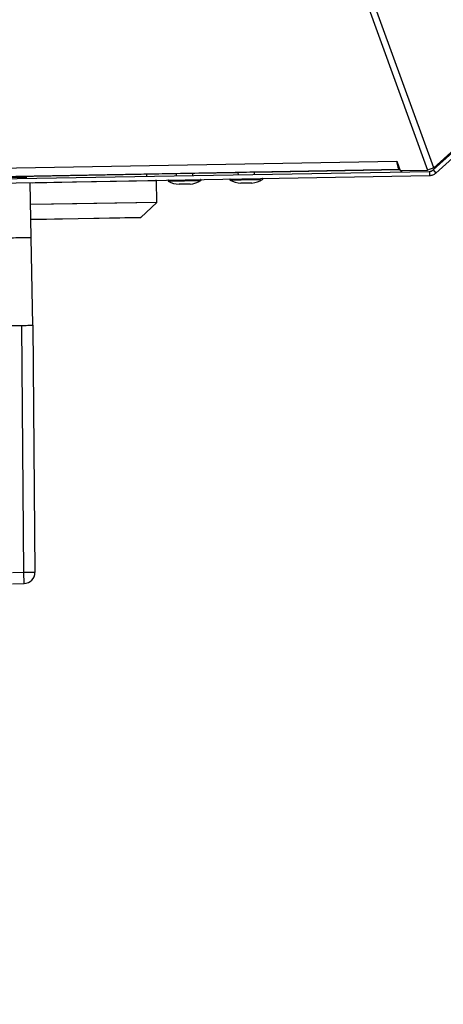
# Model space of a CAD drawing. Units: millimetres. Extents: x 11 to 415, y 5 to 292.
# Drawn here: x 84 to 88, y 165 to 174 of the extents above; entities that cross this region are included whole.
import ezdxf

# ---------------------------------------------------------------- set-up
doc = ezdxf.new("R2010")
doc.units = ezdxf.units.MM
doc.styles.add('SLDTEXTSTYLE0', font='TXT', dxfattribs={"width": 0.75})
doc.dimstyles.new('SLDDIMSTYLE0', dxfattribs={"dimtxt": 3.5, "dimasz": 3.302, "dimexe": 0, "dimexo": 0.0625, "dimgap": 0.875, "dimtad": 1, "dimdec": 0, "dimlfac": 20, "dimrnd": 1e-09, "dimzin": 12, "dimdsep": 46, "dimtxsty": 'SLDTEXTSTYLE0', "dimsah": 1, "dimcen": 0.09, "dimadec": 0, "dimazin": 3, "dimtfac": 1, "dimtdec": 0, "dimtofl": 0, "dimtmove": 0, "dimatfit": 3, "dimfxl": 0, "dimfrac": 2, "dimtolj": 1, "dimtzin": 12, "dimarcsym": 0})

# ---------------------------------------------------------------- blocks, each defined once
blk = doc.blocks.new('_D_11')
at = {"color": 7, "linetype": 'Continuous', "lineweight": 0}
for p, q in [((82.7688, 207.0389), (105.662, 207.0389)), ((104.662, 130.6003), (104.662, 207.0389)), ((80.0051, 130.6003), (105.662, 130.6003))]:
    blk.add_line(p, q, dxfattribs=at)
at = {"color": 7, "linetype": 'Continuous', "lineweight": 18}
for points in [[(104.662, 207.0389), (104.162, 203.7369), (105.162, 203.7369)], [(104.662, 130.6003), (105.162, 133.9023), (104.162, 133.9023)]]:
    blk.add_solid(points, dxfattribs=at)
at = {"color": 7, "linetype": 'Continuous', "lineweight": 18, "insert": (100.1502, 158.6369), "char_height": 3.5, "attachment_point": 1, "rotation": 90, "style": 'SLDTEXTSTYLE0'}
blk.add_mtext('1529', dxfattribs=at)
blk = doc.blocks.new('_D_14')
at = {"color": 7, "linetype": 'Continuous', "lineweight": 0}
for p, q in [((44.0676, 171.2578), (44.0676, 216.7021)), ((93.9445, 177.8773), (93.9445, 216.7021)), ((93.9445, 215.7021), (44.0676, 215.7021))]:
    blk.add_line(p, q, dxfattribs=at)
at = {"color": 7, "linetype": 'Continuous', "lineweight": 18}
for points in [[(44.0676, 215.7021), (47.3696, 215.2021), (47.3696, 216.2021)], [(93.9445, 215.7021), (90.6425, 216.2021), (90.6425, 215.2021)]]:
    blk.add_solid(points, dxfattribs=at)
at = {"color": 7, "linetype": 'Continuous', "lineweight": 18, "insert": (64.439, 220.2138), "char_height": 3.5, "attachment_point": 1, "style": 'SLDTEXTSTYLE0'}
blk.add_mtext('998', dxfattribs=at)

msp = doc.modelspace()

# ---------------------------------------------------------------- linework, layer by layer
at = {"color": 7, "linetype": 'Continuous', "lineweight": 25}
for p, q in [((75.922362, 206.6269876), (88.2008851, 172.8920225)), ((88.2584557, 172.9129765), (75.9823231, 206.6413736)), ((93.761244, 177.8034549), (88.2758648, 172.8643973)), ((93.6805072, 177.7812204), (88.2507724, 172.8922653)), ((88.2584557, 172.9129765), (88.4443036, 173.0800896)), ((76.8236642, 172.7734761), (87.9195118, 172.9739616)), ((87.9195118, 172.9739616), (87.9509786, 172.8875071)), ((76.8699172, 172.6813453), (88.2181885, 172.8794301)), ((87.9478081, 172.8962181), (76.8831081, 172.6962954)), ((86.0799023, 172.8622373), (86.4739937, 172.8694011)), ((86.4725189, 172.8694351), (86.4739927, 172.8694605)), ((86.4739924, 172.8694758), (86.47435, 172.8489913)), ((86.6243271, 172.8516092), (86.6239683, 172.8721641)), ((86.623969, 172.8721273), (87.9478175, 172.8961922)), ((87.9509786, 172.8875071), (88.2008851, 172.8920225)), ((88.2584557, 172.9129765), (88.2008851, 172.8920225)), ((88.2181885, 172.8794301), (88.218843, 172.8419358)), ((88.2507724, 172.8922653), (88.2758648, 172.8643973)), ((76.8705716, 172.643851), (88.218843, 172.8419358)), ((83.7712656, 172.8205236), (86.0799023, 172.8622373)), ((84.3935529, 172.8251728), (84.5435301, 172.8277906)), ((84.5435301, 172.8277906), (84.5437482, 172.8152925)), ((84.5906263, 172.2783505), (84.581897, 172.7784527)), ((85.6435807, 172.8344902), (85.6432341, 172.8543473)), ((85.7351739, 172.6007526), (85.7318091, 172.7935237)), ((85.9111904, 172.8591889), (85.9115399, 172.8391674)), ((86.061517, 172.8417853), (86.061166, 172.8618988)), ((86.6006835, 172.7736847), (86.5006987, 172.7719394)), ((85.9891956, 172.7630111), (85.9378886, 172.7621155)), ((86.0378734, 172.7638608), (85.9891956, 172.7630111)), ((85.5890454, 172.4597956), (85.7336171, 172.5970391)), ((85.0176985, 172.4485082), (84.5877872, 172.4410041)), ((85.5856902, 172.4584226), (85.0176985, 172.4485082)), ((84.590617, 172.2785288), (84.5906263, 172.2783505)), ((84.6045851, 171.4786507), (84.5906232, 172.2785289)), ((84.5242472, 169.2260329), (84.5046042, 171.4769055)), ((84.6045851, 171.4786507), (84.6242282, 169.2277781)), ((84.5242472, 169.2260329), (84.4189025, 169.2241941)), ((84.5259772, 169.1269206), (84.5242472, 169.2260329)), ((84.4206325, 169.1250818), (84.5259772, 169.1269206))]:
    msp.add_line(p, q, dxfattribs=at)
at = {"color": 8, "linetype": 'Continuous', "lineweight": 25}
for p, q in [((85.0026696, 172.7807966), (84.5982273, 172.773737)), ((85.7318091, 172.7935237), (85.0026696, 172.7807966)), ((85.8388537, 172.791119), (86.1358358, 172.7963028)), ((86.4016638, 172.8009429), (86.5042686, 172.8027338)), ((86.5042686, 172.8027338), (86.6986459, 172.8061267)), ((85.7336171, 172.5970391), (84.5854134, 172.5769971)), ((85.0060345, 172.5880254), (85.7351739, 172.6007526)), ((84.5853491, 172.5806823), (85.0060345, 172.5880254)), ((84.5877642, 172.4423181), (85.0174704, 172.4498187)), ((85.0174704, 172.4498187), (85.5890454, 172.4597956))]:
    msp.add_line(p, q, dxfattribs=at)
at = {"color": 7, "linetype": 'Continuous', "lineweight": 25, "flags": 128}
for points in [[(87.9195118, 172.9739616), (87.920767, 172.9582971), (87.9228748, 172.9434817), (87.9257649, 172.9300105), (87.9293405, 172.9183337), (87.9334823, 172.9088415), (87.9380518, 172.9018512), (87.9428964, 172.8975962), (87.947854, 172.8962189)], [(86.6236857, 172.8721596), (86.6198775, 172.8720977), (86.6050873, 172.8718389), (86.5813317, 172.8714169), (86.5522273, 172.8708958), (86.5222051, 172.8703551), (86.4958356, 172.8698769), (86.4771334, 172.8695342), (86.4689457, 172.869379), (86.4725189, 172.8694351), (86.4725189, 172.8694351)]]:
    msp.add_lwpolyline(points, dxfattribs=at)
at = {"color": 7, "linetype": 'Continuous', "lineweight": 25}
for centre, radius, start, end in [((87.9731412, 172.8898752), 0.0156024, 188.27901648, 251.63982963), ((85.7268099, 172.7934365), 0.005, 1, 91), ((85.8413758, 172.7954362), 0.005, 91.00000001, 239.70647917), ((85.9466631, 172.9756606), 0.2137252, 239.70647919, 267.64706787), ((86.0216517, 172.9769695), 0.2137252, 274.35293213, 302.29352081), ((86.1331645, 172.8005294), 0.005, 302.29352083, 90.99999999), ((86.4041859, 172.8052601), 0.005, 91.00000001, 239.70647917), ((86.5094732, 172.9854845), 0.2137252, 239.70647919, 267.64706787), ((86.5844618, 172.9867934), 0.2137252, 274.35293213, 302.29352081), ((86.6959746, 172.8103533), 0.005, 302.29352083, 90.99999999), ((85.7301747, 172.6006654), 0.005, 313.51044708, 1), ((85.585603, 172.4634218), 0.005, 271, 313.51044708), ((84.524232, 169.2269054), 0.1, 271, 0.5)]:
    msp.add_arc(centre, radius, start, end, dxfattribs=at)
for points in [[(88.2181885, 172.8794301), (88.2241994, 172.8800963), (88.2362212, 172.8814286), (88.245922, 172.888653), (88.2507724, 172.8922653)], [(88.218843, 172.8419358), (88.229362, 172.8431016), (88.2504002, 172.8454332), (88.2673766, 172.858076), (88.2758648, 172.8643973)], [(84.3281632, 172.2739476), (84.3625552, 172.2745479), (84.4313391, 172.2757486), (84.518094, 172.2772629), (84.5787876, 172.2783223), (84.586678, 172.27846), (84.5906232, 172.2785289)], [(84.3421251, 171.4740695), (84.3765171, 171.4746698), (84.4453011, 171.4758704), (84.5320559, 171.4773847), (84.5927496, 171.4784441), (84.6006399, 171.4785818), (84.6045851, 171.4786507)], [(84.6242282, 169.2277781), (84.6227262, 169.2276506), (84.6197223, 169.2273957), (84.5966029, 169.2269055), (84.5635542, 169.2264153), (84.5373496, 169.2261603), (84.5242472, 169.2260329)]]:
    msp.add_open_spline(points, degree=3, dxfattribs=at)

# ---------------------------------------------------------------- dimensions: what is measured, and where the dimension line sits
at = {"color": 7, "linetype": 'Continuous', "lineweight": 18}
dim = msp.add_linear_dim(base=(44.0676489, 215.7020857), p1=(93.944514, 177.877311), p2=(44.0676489, 171.2577913), dimstyle='SLDDIMSTYLE0', dxfattribs=at)
dim.commit()
dim.dimension.update_dxf_attribs({"geometry": '_D_14', "text_midpoint": (68.318163, 215.7020857), "dimtype": 160})
dim = msp.add_linear_dim(base=(104.6619644, 207.0389317), p1=(80.0051489, 130.6002913), p2=(82.7688022, 207.0389317), angle=90, dimstyle='SLDDIMSTYLE0', dxfattribs=at)
dim.commit()
dim.dimension.update_dxf_attribs({"geometry": '_D_11', "text_midpoint": (104.6619644, 163.8091566), "dimtype": 160})

doc.saveas('drawing.dxf')
